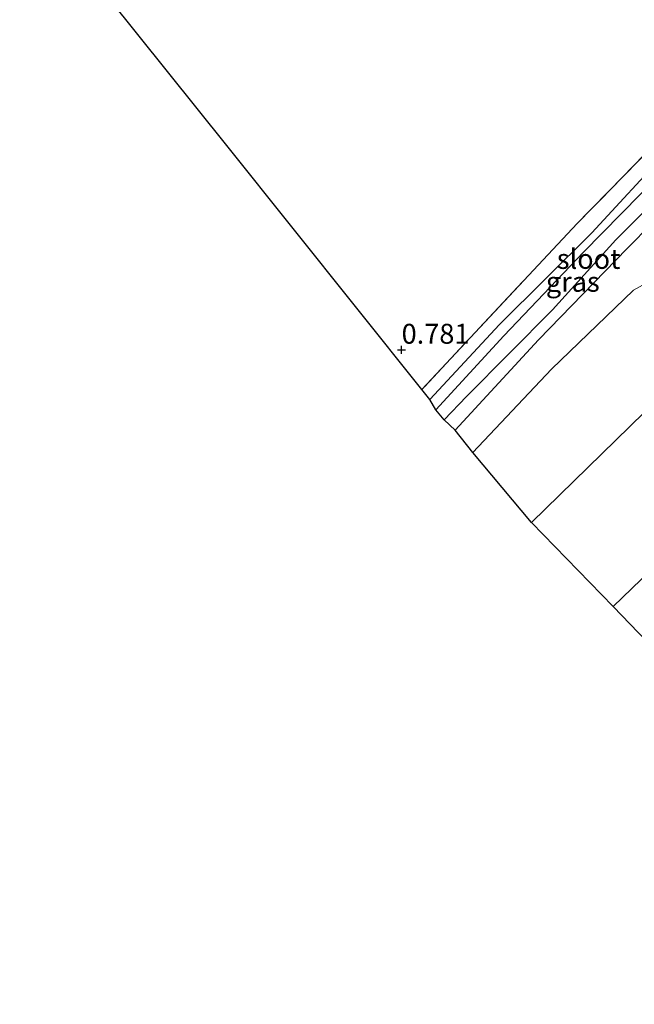
# Model space of a CAD drawing. Units: metres. Extents: x 189993 to 200012, y 499999 to 506253.
# Drawn here: x 191697 to 191774, y 505954 to 506077 of the extents above; entities that cross this region are included whole.
import ezdxf
from ezdxf.enums import TextEntityAlignment as Align

# ---------------------------------------------------------------- set-up
doc = ezdxf.new("R2010")
doc.units = ezdxf.units.M
doc.linetypes.add('IE-TERREINAFSCHEIDING', pattern=[10, 8, -2])
doc.layers.get('0').update_dxf_attribs({"lineweight": 25})
for name, color, linetype, lineweight in [('B-ME-GR-BOOM-GV-B6', 93, 'Continuous', 18), ('B-ME-GW-TEENLIJN-L-B1', 93, 'Continuous', 18), ('B-ME-IE-GRASLAND-GV-B6', 93, 'Continuous', 18), ('B-ME-IE-GRONDWERKLIJN-GROND_INGERICHT-GV-B6', 253, 'Continuous', 18), ('B-ME-IE-TERREINAFSCHEIDING-RASTERHEKWERK-L-B1', 8, 'IE-TERREINAFSCHEIDING', 18), ('B-ME-OG-WATER-GV-B6', 153, 'Continuous', 18)]:
    doc.layers.add(name, color=color, linetype=linetype, lineweight=lineweight)
for name, color, linetype in [('B-ME-GW-HOOGTEPUNT-S-B1', 10, 'Continuous'), ('B-ME-GW-INSTEEKWATERGANG-L-B1', 10, 'Continuous'), ('B-ME-KG-KADASTRAAL-OPNAMEDTMGRENS-L-B1', 10, 'Continuous')]:
    doc.layers.add(name, color=color, linetype=linetype)
doc.styles.add('NLCS-ISO', font='NLCS-ISO.TTF')

# ---------------------------------------------------------------- blocks, each defined once
blk = doc.blocks.new('hoogtepunt')
for p, q in [((-0.5, 0), (0.5, 0)), ((0, 0.5), (0, -0.5))]:
    blk.add_line(p, q)

msp = doc.modelspace()

# ---------------------------------------------------------------- linework, layer by layer
at = {"layer": 'B-ME-GR-BOOM-GV-B6'}
for points in [[(191753.498, 506023.122, 0.807), (191763.398, 506033.573, 0.835), (191773.689, 506043.513, 1.2), (191779.448, 506046.733, 1.436), (191784.049, 506047.852, 1.467), (191787.596, 506047.434, 1.447), (191791.163, 506045.469, 1.452), (191795.152, 506042.235, 1.462), (191797.461, 506038.514, 1.318), (191794.07, 506038.763, 1.344), (191789.884, 506037.872, 1.385), (191783.588, 506034.656, 1.38), (191776.79, 506029.849, 1.339), (191760.884, 506014.338, 1.24), (191753.498, 506023.122, 0.807)], [(191760.884, 506014.338, 1.24), (191776.79, 506029.849, 1.339), (191783.588, 506034.656, 1.38), (191789.884, 506037.872, 1.385), (191794.07, 506038.763, 1.344), (191797.461, 506038.514, 1.318), (191798.855, 506035.919, 1.807), (191799.433, 506034.106, 2.033), (191799.265, 506031.916, 2.83), (191796.536, 506028.77, 4.666), (191791.236, 506023.594, 6.275), (191786.865, 506019.277, 7.103), (191774.633, 506007.168, 7.057), (191771.115, 506003.811, 6.958), (191760.884, 506014.338, 1.24)]]:
    msp.add_polyline3d(points, dxfattribs=at)
at = {"layer": 'B-ME-GW-INSTEEKWATERGANG-L-B1'}
msp.add_polyline3d([(191748.107, 506029.791, 0.793), (191756.85, 506039.192, 0.839), (191768.429, 506050.687, 0.825), (191778.022, 506061.092, 0.786), (191780.368, 506062.836, 0.796), (191781.781, 506063.177, 0.799), (191783.033, 506062.887, 0.815), (191783.961, 506062.056, 0.868), (191784.002, 506060.488, 0.947), (191782.306, 506058.279, 0.895), (191772.873, 506048.746, 0.848), (191761.734, 506037.275, 0.733), (191751.284, 506025.931, 0.642)], dxfattribs=at)
at = {"layer": 'B-ME-GW-TEENLIJN-L-B1'}
msp.add_polyline3d([(191820.362, 505962.076, 1.396), (191829.199, 505971.633, 1.323), (191834.013, 505978.488, 1.297), (191835.904, 505984.711, 1.21), (191836.233, 505990.959, 1.249), (191835.776, 505996.42, 1.269), (191834.211, 506001.266, 1.229), (191832.488, 506005.563, 1.133), (191830.315, 506008.628, 1.2), (191810.85, 506027.777, 1.159), (191804.564, 506033.397, 1.226), (191799.945, 506037.145, 1.282), (191797.461, 506038.514, 1.318), (191794.07, 506038.763, 1.344), (191789.884, 506037.872, 1.385), (191783.588, 506034.656, 1.38), (191776.79, 506029.849, 1.339), (191760.884, 506014.338, 1.24)], dxfattribs=at)
at = {"layer": 'B-ME-IE-GRASLAND-GV-B6'}
for points in [[(191778.022, 506061.092, 0.786), (191768.429, 506050.687, 0.825), (191756.85, 506039.192, 0.839), (191748.107, 506029.791, 0.793), (191747.099, 506031.049, 0.928), (191766.589, 506051.859, 1.008), (191782.077, 506067.684, 0.896)], [(191748.107, 506029.791, 0.793), (191756.85, 506039.192, 0.839), (191768.429, 506050.687, 0.825), (191778.022, 506061.092, 0.786)], [(191776.905, 506057.952, -0.399), (191767.414, 506048.264, -0.399), (191757.399, 506037.771, -0.399), (191748.834, 506028.462, -0.399), (191748.107, 506029.791, 0.793)], [(191782.306, 506058.279, 0.895), (191772.873, 506048.746, 0.848), (191761.734, 506037.275, 0.733), (191751.284, 506025.931, 0.642), (191749.905, 506027.21, -0.399), (191752.7, 506030.158, -0.399), (191763.492, 506041.048, -0.399), (191771.464, 506049.815, -0.399), (191779.611, 506057.98, -0.399)], [(191753.498, 506023.122, 0.807), (191751.284, 506025.931, 0.642), (191761.734, 506037.275, 0.733), (191772.873, 506048.746, 0.848), (191782.306, 506058.279, 0.895)], [(191779.448, 506046.733, 1.436), (191773.689, 506043.513, 1.2), (191763.398, 506033.573, 0.835), (191753.498, 506023.122, 0.807)], [(191777.443, 505997.235, 9.81), (191771.115, 506003.811, 6.958), (191774.633, 506007.168, 7.057)]]:
    msp.add_polyline3d(points, dxfattribs=at)
at = {"layer": 'B-ME-IE-GRONDWERKLIJN-GROND_INGERICHT-GV-B6'}
msp.add_polyline3d([(191694.653, 506169.701, 0.466), (191699.538, 506165.378, 0.434), (191704.83, 506159.572, 0.429), (191716.913, 506146.57, 0.343), (191729.776, 506133.405, 0.308), (191741.46, 506121.766, 0.321), (191753.297, 506109.933, 0.336), (191767.923, 506096.531, 0.255), (191776.682, 506088.848, 0.181), (191785.115, 506081.913, 0.306), (191790.429, 506076.58, 0.359), (191785.07, 506071.455, 0.924), (191784.41, 506070.623, 0.883), (191782.077, 506067.684, 0.896), (191766.589, 506051.859, 1.008), (191747.099, 506031.049, 0.928), (191722.582, 506061.642, 0.8), (191696.488, 506094.202, 0.757)], dxfattribs=at)
at = {"layer": 'B-ME-IE-TERREINAFSCHEIDING-RASTERHEKWERK-L-B1'}
msp.add_polyline3d([(191782.077, 506067.684, 0.896), (191766.589, 506051.859, 1.008), (191747.099, 506031.049, 0.928)], dxfattribs=at)
at = {"layer": 'B-ME-KG-KADASTRAAL-OPNAMEDTMGRENS-L-B1'}
msp.add_polyline3d([(191840.178, 505953.86, -0.399), (191835.497, 505955.801, -0.399), (191833.307, 505956.709, 0.78), (191830.061, 505958.055, 1.128), (191820.362, 505962.076, 1.396), (191809.878, 505967.943, 5.56), (191794.87, 505976.342, 10.63), (191792.449, 505979.688, 11.03), (191789.52, 505983.899, 11.213), (191787.711, 505986.192, 11.313), (191782.949, 505991.513, 11.212), (191782.494, 505991.986, 11.17), (191779.573, 505995.021, 10.956), (191777.443, 505997.235, 9.81), (191771.115, 506003.811, 6.958), (191760.884, 506014.338, 1.24), (191753.498, 506023.122, 0.807), (191751.284, 506025.931, 0.642), (191749.905, 506027.21, -0.399), (191748.834, 506028.462, -0.399), (191748.107, 506029.791, 0.793), (191747.099, 506031.049, 0.928), (191722.582, 506061.642, 0.8), (191696.488, 506094.202, 0.757)], dxfattribs=at)
at = {"layer": 'B-ME-OG-WATER-GV-B6'}
msp.add_polyline3d([(191748.834, 506028.462, -0.399), (191757.399, 506037.771, -0.399), (191767.414, 506048.264, -0.399), (191776.905, 506057.952, -0.399), (191779.886, 506060.945, -0.399), (191780.627, 506061.469, -0.399), (191781.144, 506061.343, -0.399), (191781.314, 506060.637, -0.399), (191781.054, 506059.875, -0.399), (191779.611, 506057.98, -0.399), (191771.464, 506049.815, -0.399), (191763.492, 506041.048, -0.399), (191752.7, 506030.158, -0.399), (191749.905, 506027.21, -0.399), (191748.834, 506028.462, -0.399)], dxfattribs=at)

# ---------------------------------------------------------------- block references
at = {"layer": 'B-ME-GW-HOOGTEPUNT-S-B1', "rotation": 90}
msp.add_blockref('hoogtepunt', (191744.552, 506035.997, 0.7806), dxfattribs=at)
msp.add_blockref('hoogtepunt', (191744.552, 506035.997, 0.7806), dxfattribs=at)

# ---------------------------------------------------------------- texts
at = {"layer": 'B-ME-GW-HOOGTEPUNT-S-B1', "ltscale": 0.2, "style": 'NLCS-ISO'}
msp.add_text('0.781', height=2.5, dxfattribs=at).set_placement((191744.552, 506035.997, 0.7806), align=Align.BOTTOM_LEFT)
msp.add_text('0.781', height=2.5, dxfattribs=at).set_placement((191744.552, 506035.997, 0.7806), align=Align.BOTTOM_LEFT)
at = {"layer": 'B-ME-IE-GRASLAND-GV-B6', "ltscale": 0.2, "style": 'NLCS-ISO'}
msp.add_text('gras', height=2.5, dxfattribs=at).set_placement((191766.0545, 506044.554), align=Align.MIDDLE_CENTER)
at = {"layer": 'B-ME-OG-WATER-GV-B6', "ltscale": 0.2, "style": 'NLCS-ISO'}
msp.add_text('sloot', height=2.5, dxfattribs=at).set_placement((191768.0389, 506047.4261), align=Align.MIDDLE_CENTER)

doc.saveas('drawing.dxf')
